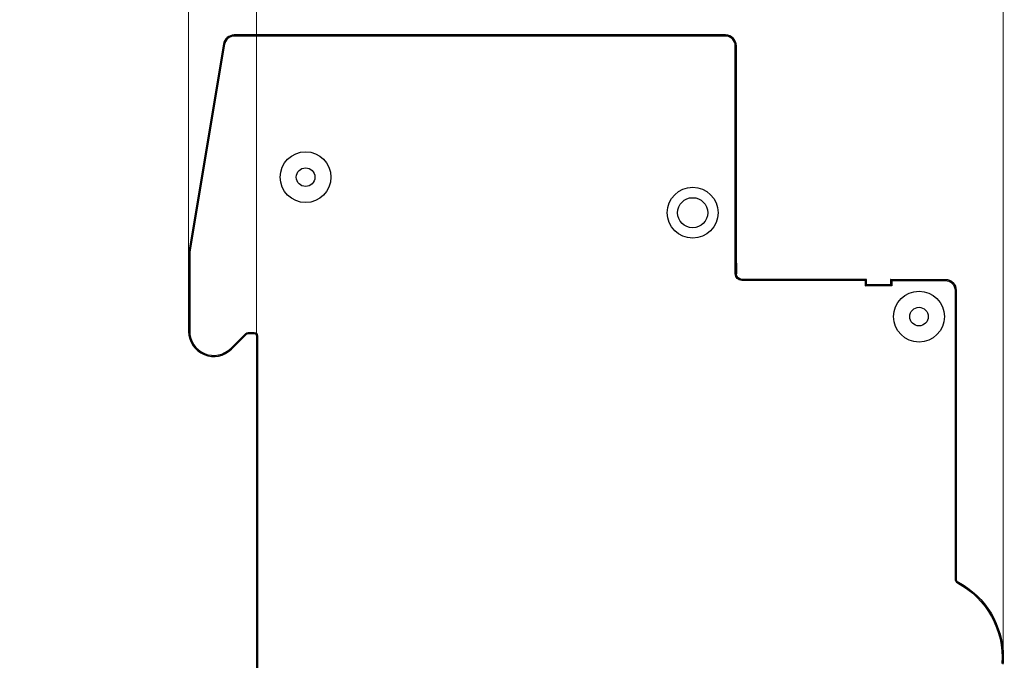
# Model space of a CAD drawing. Units: millimetres. Extents: x 0 to 297, y 0 to 210.
# Drawn here: x 151 to 241, y 103 to 162 of the extents above; entities that cross this region are included whole.
import ezdxf

# ---------------------------------------------------------------- set-up
doc = ezdxf.new("R2010")
doc.units = ezdxf.units.MM
doc.layers.add('11000_LEFT', color=250, linetype='Continuous', lineweight=25, plot=False)
doc.layers.add('11100_DIM_LEFT', color=250, linetype='Continuous', lineweight=13, plot=False)
doc.styles.get("Standard").update_dxf_attribs({"font": 'arial.ttf', "height": 3})
doc.dimstyles.new('A4', dxfattribs={"dimtxt": 3, "dimasz": 4, "dimexe": 1.25, "dimexo": 0, "dimgap": 1, "dimtad": 1, "dimdec": 1, "dimtxsty": 'Standard', "dimcen": 2.5, "dimclrd": 256, "dimclrt": 256, "dimadec": 0, "dimazin": 0, "dimtfac": 1, "dimtdec": 1, "dimtmove": 0, "dimatfit": 3, "dimfxl": 1, "dimlwd": 13, "dimlwe": 13, "dimarcsym": 0})

# ---------------------------------------------------------------- blocks, each defined once
blk = doc.blocks.new('*D202')
at = {"layer": '11100_DIM_LEFT', "color": 0, "linetype": 'Continuous', "lineweight": 13}
for p, q in [((166.107, 133.003), (166.107, 171.456)), ((172.307, 132.605), (172.307, 171.456))]:
    blk.add_line(p, q, dxfattribs=at)
at = {"layer": '11100_DIM_LEFT', "linetype": 'Continuous', "lineweight": 13}
for p, q in [((162.107, 170.206), (150.659, 170.206)), ((172.307, 170.206), (166.107, 170.206)), ((176.307, 170.206), (180.307, 170.206))]:
    blk.add_line(p, q, dxfattribs=at)
at = {"layer": '11100_DIM_LEFT'}
for points in [[(162.107, 170.873), (162.107, 169.54), (166.107, 170.206)], [(176.307, 170.873), (176.307, 169.54), (172.307, 170.206)]]:
    blk.add_solid(points, dxfattribs=at)
at = {"layer": 'Defpoints', "color": 0}
for p in [(172.307, 170.206), (166.107, 133.003), (172.307, 132.605)]:
    blk.add_point(p, dxfattribs=at)
at = {"layer": '11100_DIM_LEFT', "insert": (154.383, 173.009), "char_height": 3, "attachment_point": 5}
blk.add_mtext('6,2', dxfattribs=at)
blk = doc.blocks.new('*D203')
at = {"layer": '11100_DIM_LEFT', "color": 0, "linetype": 'Continuous', "lineweight": 13}
for p, q in [((172.307, 132.605), (172.307, 171.456)), ((240.607, 103.205), (240.607, 171.456))]:
    blk.add_line(p, q, dxfattribs=at)
at = {"layer": '11100_DIM_LEFT', "linetype": 'Continuous', "lineweight": 13}
blk.add_line((176.307, 170.206), (236.607, 170.206), dxfattribs=at)
at = {"layer": '11100_DIM_LEFT'}
for points in [[(176.307, 170.873), (176.307, 169.54), (172.307, 170.206)], [(236.607, 170.873), (236.607, 169.54), (240.607, 170.206)]]:
    blk.add_solid(points, dxfattribs=at)
at = {"layer": 'Defpoints', "color": 0}
for p in [(240.607, 170.206), (172.307, 132.605), (240.607, 103.205)]:
    blk.add_point(p, dxfattribs=at)
at = {"layer": '11100_DIM_LEFT', "insert": (206.457, 173.009), "char_height": 3, "attachment_point": 5}
blk.add_mtext('68,3', dxfattribs=at)

msp = doc.modelspace()

# ---------------------------------------------------------------- linework, layer by layer
at = {"layer": '11000_LEFT'}
for p, q in [((170.284, 160.005), (170.284, 160.105)), ((215.207, 160.105), (170.284, 160.105)), ((215.207, 160.005), (170.284, 160.005)), ((215.207, 160.005), (215.207, 160.105)), ((169.297, 159.27), (166.121, 140.287)), ((169.396, 159.253), (166.219, 140.27)), ((169.396, 159.253), (169.297, 159.27)), ((216.107, 138.255), (216.107, 159.105)), ((216.107, 159.105), (216.207, 159.105)), ((216.207, 138.255), (216.207, 159.105)), ((166.107, 140.122), (166.107, 133.003)), ((166.207, 140.122), (166.107, 140.122)), ((166.219, 140.27), (166.121, 140.287)), ((166.207, 140.122), (166.207, 133.003)), ((216.207, 139.255), (216.207, 138.255)), ((216.107, 138.255), (216.207, 138.255)), ((216.707, 137.655), (216.707, 137.755)), ((228.107, 137.755), (216.707, 137.755)), ((228.007, 137.655), (216.707, 137.655)), ((228.007, 137.155), (228.007, 137.655)), ((230.407, 137.155), (228.007, 137.155)), ((228.107, 137.255), (228.107, 137.755)), ((230.307, 137.255), (228.107, 137.255)), ((230.307, 137.755), (230.307, 137.255)), ((230.307, 137.755), (235.307, 137.755)), ((230.407, 137.655), (230.407, 137.155)), ((230.407, 137.655), (235.307, 137.655)), ((235.307, 137.755), (235.307, 137.655)), ((236.207, 136.755), (236.207, 110.358)), ((236.307, 136.755), (236.207, 136.755)), ((236.307, 136.755), (236.307, 110.358)), ((166.207, 133.003), (166.107, 133.003)), ((169.959, 131.448), (171.328, 132.817)), ((170.03, 131.378), (171.398, 132.746)), ((171.328, 132.817), (171.398, 132.746)), ((171.54, 132.905), (172.107, 132.905)), ((171.54, 132.905), (171.54, 132.805)), ((171.54, 132.805), (172.107, 132.805)), ((172.107, 132.905), (172.107, 132.805)), ((172.307, 132.605), (172.307, 97.305)), ((172.407, 132.605), (172.307, 132.605)), ((172.407, 132.605), (172.407, 97.305)), ((169.959, 131.448), (170.03, 131.378)), ((236.307, 110.358), (236.207, 110.358)), ((236.466, 110.093), (236.419, 110.005))]:
    msp.add_line(p, q, dxfattribs=at)
for centre, radius, start, end in [((170.284, 159.105), 1, 90, 170.5), ((170.284, 159.105), 0.9, 90, 170.5), ((215.207, 159.105), 1, 0, 90), ((215.207, 159.105), 0.9, 0, 90), ((167.107, 140.122), 1, 170.5, 180), ((167.107, 140.122), 0.9, 170.5, 180), ((168.405, 133.003), 2.298, 180, 315), ((168.405, 133.003), 2.198, 180, 315), ((236.607, 110.358), 0.4, 180, 242.02179), ((236.607, 110.358), 0.3, 180, 242.0218)]:
    msp.add_arc(centre, radius, start, end, dxfattribs=at)
at = {"layer": '11000_LEFT', "extrusion": (0, 0, -1)}
for centre, radius, start, end in [((-176.807, 147.105), 2.322, 0, 180), ((-176.807, 147.105), 0.85, 0, 180), ((-176.807, 147.105), 2.322, 180, 0), ((-176.807, 147.105), 0.85, 180, 0), ((-212.207, 143.855), 2.323, 0, 180), ((-212.207, 143.855), 1.375, 0, 180), ((-212.207, 143.855), 2.323, 180, 0), ((-212.207, 143.855), 1.375, 180, 0), ((-216.707, 138.255), 0.6, 270, 0), ((-216.707, 138.255), 0.5, 270, 0), ((-235.307, 136.755), 1, 90, 180), ((-235.307, 136.755), 0.9, 90, 180), ((-232.907, 134.355), 2.323, 0, 180), ((-232.907, 134.355), 0.85, 0, 180), ((-232.907, 134.355), 2.323, 180, 0), ((-232.907, 134.355), 0.85, 180, 0), ((-171.54, 132.605), 0.3, 45, 90), ((-171.54, 132.605), 0.2, 45, 90), ((-172.107, 132.605), 0.3, 90, 180), ((-172.107, 132.605), 0.2, 90, 180), ((-232.807, 103.205), 7.7, 117.97821, 184.14234), ((-232.807, 103.205), 7.8, 117.97821, 180), ((-232.807, 103.205), 7.8, 180, 184.60098)]:
    msp.add_arc(centre, radius, start, end, dxfattribs=at)
at = {"layer": '11000_LEFT'}
for points in [[(228.007, 137.655), (228.01, 137.658), (228.017, 137.665), (228.027, 137.675), (228.037, 137.685), (228.047, 137.695), (228.057, 137.705), (228.066, 137.714), (228.075, 137.723), (228.084, 137.731), (228.091, 137.739), (228.098, 137.745), (228.103, 137.75), (228.106, 137.754), (228.107, 137.755), (228.107, 137.755)], [(228.007, 137.155), (228.01, 137.158), (228.017, 137.165), (228.027, 137.175), (228.037, 137.185), (228.047, 137.195), (228.057, 137.205), (228.066, 137.214), (228.075, 137.223), (228.084, 137.231), (228.091, 137.239), (228.098, 137.245), (228.103, 137.25), (228.106, 137.254), (228.107, 137.255), (228.107, 137.255)], [(230.407, 137.655), (230.404, 137.658), (230.397, 137.665), (230.387, 137.675), (230.377, 137.685), (230.367, 137.695), (230.357, 137.705), (230.347, 137.714), (230.338, 137.723), (230.33, 137.731), (230.323, 137.739), (230.316, 137.745), (230.311, 137.75), (230.308, 137.754), (230.307, 137.755), (230.307, 137.755)], [(230.407, 137.155), (230.404, 137.158), (230.397, 137.165), (230.387, 137.175), (230.377, 137.185), (230.367, 137.195), (230.357, 137.205), (230.347, 137.214), (230.338, 137.223), (230.33, 137.231), (230.323, 137.239), (230.316, 137.245), (230.311, 137.25), (230.308, 137.254), (230.307, 137.255), (230.307, 137.255)]]:
    msp.add_open_spline(points, degree=3, knots=[0, 0, 0, 0, 0.076955, 0.153911, 0.230866, 0.307822, 0.384777, 0.461732, 0.538688, 0.615643, 0.692598, 0.769554, 0.846509, 0.923465, 1, 1, 1, 1], dxfattribs=at)

# ---------------------------------------------------------------- dimensions: what is measured, and where the dimension line sits
at = {"layer": '11100_DIM_LEFT'}
dim = msp.add_linear_dim(base=(172.307, 170.206), p1=(166.107, 133.003), p2=(172.307, 132.605), dimstyle='A4', dxfattribs=at)
dim.commit()
dim.dimension.update_dxf_attribs({"geometry": '*D202', "text_midpoint": (154.383, 170.206), "dimtype": 160})
dim = msp.add_linear_dim(base=(240.607, 170.206), p1=(172.307, 132.605), p2=(240.607, 103.205), dimstyle='A4', dxfattribs=at)
dim.commit()
dim.dimension.update_dxf_attribs({"geometry": '*D203', "text_midpoint": (206.457, 173.009)})

doc.saveas('drawing.dxf')
